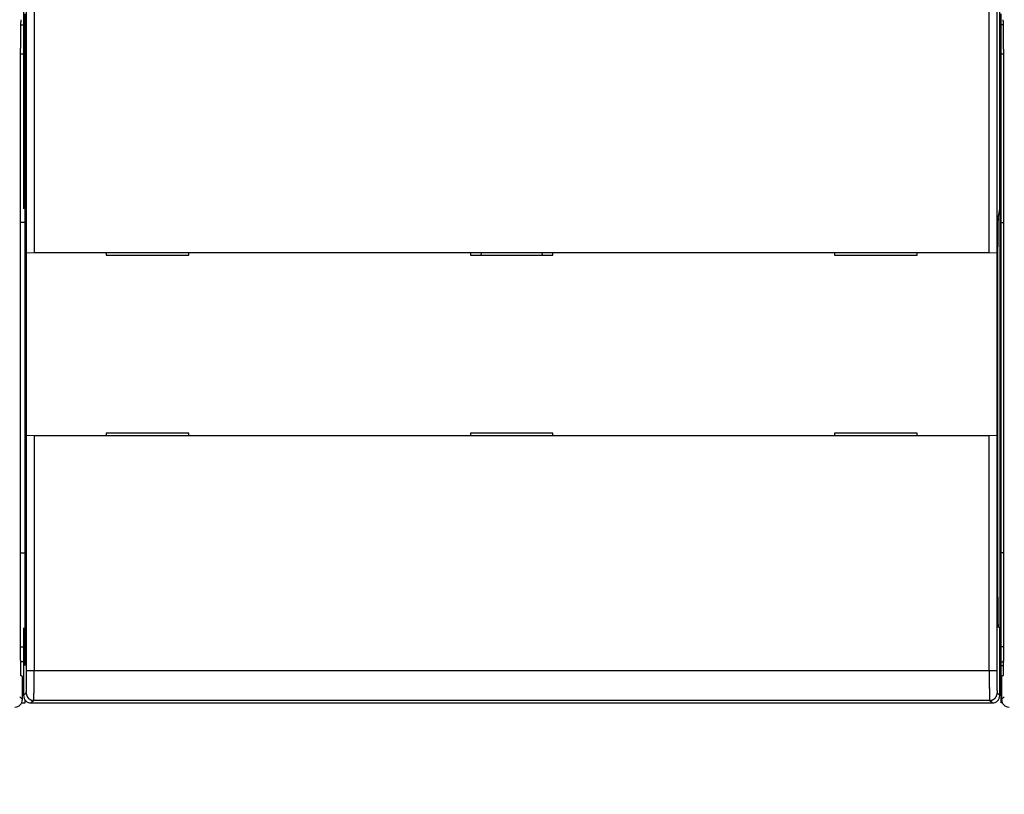
# Model space of a CAD drawing. Units: inches. Extents: x -5030 to 3087, y -110 to 8006.
# Drawn here: x 8 to 10, y 22 to 24 of the extents above; entities that cross this region are included whole.
import ezdxf

# ---------------------------------------------------------------- set-up
doc = ezdxf.new("R2010")
doc.units = ezdxf.units.IN
doc.header["$MEASUREMENT"] = 0
for name, color, linetype in [('2', 7, 'Continuous'), ('4', 7, 'Continuous'), ('CENTERLINE', 5, 'Continuous')]:
    doc.layers.add(name, color=color, linetype=linetype)

# ---------------------------------------------------------------- blocks, each defined once
blk = doc.blocks.new('OT600U12 FRONT')
at = {"layer": '2', "linetype": 'Continuous'}
for p, q in [((-32.5, -11.36), (-32.5, -47.074)), ((32.5, -47.074), (32.5, -11.36)), ((-32.303, -50.009), (-32.303, -13.354)), ((32.303, -13.354), (32.303, -50.009)), ((-31.803, -13.86), (-31.803, -50)), ((31.803, -50), (31.803, -13.86)), ((-32.4, -34.814), (-32.4, -34.1)), ((32.6, -34.814), (32.6, -34.1)), ((32.732, -34.481), (32.734, -34.501)), ((-32.703, -34.814), (-32.4, -34.814)), ((-32.4, -36.783), (-32.4, -34.814)), ((32.6, -36.783), (32.6, -34.814)), ((32.746, -34.814), (32.6, -34.814)), ((-32.718, -36.451), (-32.718, -36.375)), ((-32.718, -77.146), (-32.718, -36.451)), ((32.761, -36.451), (32.761, -77.146)), ((-32.4, -36.783), (-32.718, -36.783)), ((-32.4, -48), (-32.4, -36.783)), ((32.6, -48), (32.6, -36.783)), ((32.761, -36.783), (32.6, -36.783)), ((32.395, -47.705), (32.5, -47.074)), ((32.5, -47.074), (32.5, -74.994)), ((-32.4, -47.676), (-32.395, -47.705)), ((-32.395, -47.705), (-32.393, -47.718)), ((-32.4, -48), (-32.718, -48)), ((-32.4, -70), (-32.4, -48)), ((32.6, -69.999), (32.6, -48)), ((32.6, -48), (32.761, -48)), ((-32.364, -49.694), (-32.364, -72.943)), ((32.364, -49.694), (32.364, -49.614)), ((32.364, -72.943), (32.364, -49.694)), ((-32.308, -50.014), (-32.308, -50.014)), ((-32.308, -62.186), (-32.308, -50.014)), ((-32.303, -50.009), (-31.803, -50)), ((-31.803, -50), (31.803, -50)), ((-27, -50.009), (-27, -50)), ((-27, -50.009), (-27, -50.009)), ((-27, -50.014), (-27, -50.164)), ((-27, -50.164), (-21.5, -50.164)), ((-21.5, -50), (-21.5, -50.009)), ((-21.5, -50.014), (-21.5, -50.014)), ((-21.5, -50.164), (-21.5, -50.014)), ((-2.75, -50.009), (-2.75, -50)), ((-2.75, -50.009), (-2.75, -50.009)), ((-2.75, -50.014), (-2.75, -50.164)), ((-2.75, -50.164), (2.75, -50.164)), ((-1.996, -50), (-2.078, -50.164)), ((2.078, -50.164), (1.996, -50)), ((2.75, -50), (2.75, -50.009)), ((2.75, -50.014), (2.75, -50.014)), ((2.75, -50.164), (2.75, -50.014)), ((21.5, -50.009), (21.5, -50)), ((21.5, -50.009), (21.5, -50.009)), ((21.5, -50.014), (21.5, -50.164)), ((21.5, -50.164), (27, -50.164)), ((27, -50), (27, -50.009)), ((27, -50.014), (27, -50.014)), ((27, -50.164), (27, -50.014)), ((31.803, -50), (32.303, -50.009)), ((32.303, -50.009), (32.303, -50.009)), ((32.308, -50.014), (32.308, -62.186)), ((32.5, -56), (32.6, -56)), ((-31.803, -62.2), (-32.303, -62.191)), ((-32.303, -62.191), (-32.303, -62.191)), ((-32.303, -77.829), (-32.303, -62.191)), ((31.803, -62.2), (-31.803, -62.2)), ((-31.803, -62.2), (-31.803, -77.829)), ((-21.5, -62.036), (-27, -62.036)), ((-27, -62.036), (-27, -62.186)), ((-27, -62.186), (-27, -62.186)), ((-27, -62.2), (-27, -62.191)), ((-21.5, -62.186), (-21.5, -62.036)), ((-21.5, -62.191), (-21.5, -62.191)), ((-21.5, -62.191), (-21.5, -62.2)), ((2.75, -62.036), (-2.75, -62.036)), ((-2.75, -62.036), (-2.75, -62.186)), ((-2.75, -62.186), (-2.75, -62.186)), ((-2.75, -62.2), (-2.75, -62.191)), ((2.75, -62.186), (2.75, -62.036)), ((2.75, -62.191), (2.75, -62.191)), ((2.75, -62.191), (2.75, -62.2)), ((21.5, -62.036), (21.5, -62.186)), ((27, -62.036), (21.5, -62.036)), ((21.5, -62.186), (21.5, -62.186)), ((21.5, -62.2), (21.5, -62.191)), ((27, -62.186), (27, -62.036)), ((27, -62.191), (27, -62.191)), ((27, -62.191), (27, -62.2)), ((32.303, -62.191), (31.803, -62.2)), ((31.803, -77.829), (31.803, -62.2)), ((32.303, -62.191), (32.303, -77.829)), ((32.308, -62.186), (32.308, -62.186)), ((32.5, -66), (32.6, -66)), ((-32.718, -70), (-32.4, -70)), ((-32.4, -76.265), (-32.4, -70)), ((32.761, -70), (32.6, -70)), ((32.6, -76.265), (32.6, -70)), ((-32.364, -72.943), (-32.364, -73.049)), ((-32.5, -74.994), (-32.5, -79.5)), ((-32.398, -74.943), (-32.4, -74.944)), ((32.399, -74.943), (32.397, -74.941)), ((32.5, -74.994), (32.398, -74.943)), ((32.5, -79.5), (32.5, -74.994)), ((-32.718, -76.265), (-32.4, -76.265)), ((-32.4, -77.265), (-32.4, -76.265)), ((32.6, -77.265), (32.6, -76.265)), ((32.761, -76.265), (32.6, -76.265)), ((-32.4, -77.265), (-32.718, -77.265)), ((-32.4, -77.5), (-32.4, -77.265)), ((32.6, -77.5), (32.6, -77.265)), ((32.6, -77.265), (32.761, -77.265)), ((32.761, -77.146), (32.761, -77.172)), ((-32.303, -77.829), (-31.803, -77.829)), ((-31.803, -77.829), (31.803, -77.829)), ((-31.803, -77.829), (-31.803, -77.881)), ((31.803, -77.829), (32.303, -77.829)), ((32.303, -77.829), (32.303, -77.884)), ((32.6, -80), (32.6, -77.5)), ((32.6, -77.5), (32.76, -77.5)), ((-32.701, -78.146), (-32.701, -78.145)), ((-32.584, -78.263), (-32.701, -78.146)), ((-32.578, -79.768), (-32.578, -78.268)), ((32.622, -78.268), (32.622, -79.768)), ((32.744, -78.146), (32.627, -78.263)), ((-32.5, -79.5), (-32.328, -79.328)), ((-32.328, -79.328), (-32.327, -79.326)), ((32.328, -79.328), (32.5, -79.5)), ((32.328, -79.328), (32.328, -79.342)), ((-32.762, -79.585), (-32.584, -79.763)), ((-32.4, -80), (-32.4, -79.8)), ((-31.828, -79.828), (-32, -80)), ((-31.828, -79.828), (-31.842, -79.828)), ((31.828, -79.828), (-31.828, -79.828)), ((31.828, -79.828), (31.827, -79.827)), ((32, -80), (31.828, -79.828)), ((32.627, -79.763), (32.805, -79.585)), ((-32.635, -80), (-32.4, -80)), ((-32, -80), (32, -80)), ((32.678, -80), (32.6, -80))]:
    blk.add_line(p, q, dxfattribs=at)
for centre, radius, start, end in [((-16.863, -35.207), 15.845, 178.22779, 178.41937), ((-17.389, -35.176), 15.319, 178.10758, 178.28462), ((-1.488, -35.702), 31.228, 178.03195, 178.10656), ((-24.886, -34.952), 7.818, 177.33496, 177.63916), ((-29.106, -34.768), 3.594, 176.32642, 177.12147), ((-27.608, -34.848), 5.094, 175.87064, 176.51059), ((31.647, -34.588), 1.091, 3.3181, 4.59017), ((30.692, -34.656), 2.048, 2.85215, 3.66866), ((29.308, -34.737), 3.434, 2.48837, 3.05424), ((27.57, -34.822), 5.174, 2.16311, 2.5928), ((25.282, -34.92), 7.465, 1.92089, 2.25384), ((22.469, -35.024), 10.279, 1.70417, 1.97181), ((19.066, -35.137), 13.684, 1.5343, 1.75325), ((45.877, -36.242), 78.594, 179.38298, 179.44198), ((39.78, -36.185), 72.497, 179.31332, 179.37621), ((33.107, -36.107), 65.824, 179.24437, 179.31208), ((26.861, -36.034), 59.577, 179.16186, 179.23472), ((20.58, -35.948), 53.296, 179.07693, 179.15569), ((13.832, -35.845), 46.547, 178.98251, 179.0694), ((6.807, -35.735), 39.521, 178.86439, 178.96223), ((1.84, -35.631), 34.553, 178.76678, 178.87306), ((-1.755, -35.567), 30.957, 178.63108, 178.74253), ((-9.249, -35.403), 23.462, 178.45573, 178.59424), ((15.215, -35.248), 17.536, 1.37694, 1.5617), ((10.784, -35.363), 21.969, 1.24001, 1.39752), ((5.919, -35.476), 26.835, 1.11962, 1.25657), ((0.59, -35.596), 32.165, 1.02743, 1.14756), ((-5.076, -35.697), 37.832, 0.92074, 1.02763), ((-11, -35.801), 43.757, 0.83547, 0.93143), ((-17.105, -35.898), 49.864, 0.75819, 0.84523), ((-23.375, -35.985), 56.134, 0.68217, 0.76157), ((-29.926, -36.073), 62.685, 0.61921, 0.69191), ((-35.662, -36.137), 68.422, 0.55325, 0.62107), ((80.691, -36.46), 113.409, 179.79637, 179.83748), ((71.914, -36.428), 104.632, 179.66055, 179.70613), ((74.963, -36.427), 107.681, 179.71517, 179.75925), ((77.809, -36.446), 110.527, 179.75565, 179.79826), ((62.785, -36.372), 95.503, 179.56195, 179.61188), ((67.24, -36.402), 99.958, 179.61191, 179.6597), ((57.344, -36.34), 90.062, 179.50302, 179.55568), ((52.025, -36.303), 84.742, 179.44157, 179.49704), ((-40.841, -36.198), 73.601, 0.49773, 0.56172), ((-47.713, -36.263), 80.474, 0.44215, 0.50097), ((-57.269, -36.337), 90.03, 0.38979, 0.44237), ((-56.699, -36.331), 89.46, 0.3347, 0.38848), ((-50.867, -36.3), 83.627, 0.27833, 0.33702), ((-69.925, -36.419), 102.686, 0.2483, 0.29317), ((-176.847, -36.905), 209.61, 0.23455, 0.25441), ((-60.596, -36.359), 93.357, 0.13595, 0.19175), ((85.891, -36.459), 118.609, 179.84505, 179.88385), ((82.966, -36.448), 115.684, 179.88622, 179.92538), ((73.975, -36.446), 106.693, 179.92011, 179.96179), ((-54.6, -36.353), 87.361, 0.05176, 0.1413), ((-190.122, -36.615), 222.883, 0.04213, 0.08756), ((-32.735, -47.76), 0.344, 3.93659, 7.00883), ((-33.258, -47.812), 0.87, 3.42123, 4.99301), ((-34.144, -47.88), 1.758, 2.95748, 3.90506), ((-35.382, -47.956), 2.998, 2.52589, 3.18566), ((-37.146, -48.047), 4.765, 2.20269, 2.67981), ((-39.442, -48.147), 7.063, 1.93456, 2.29914), ((43.658, -48.292), 11.281, 177.82379, 178.0495), ((53.973, -48.687), 21.604, 177.71586, 177.81587), ((37.569, -48.084), 5.189, 176.7511, 177.15401), ((34.398, -47.919), 2.014, 175.16333, 176.32017), ((34.716, -47.938), 2.332, 174.27958, 175.35988), ((-42.362, -48.258), 9.985, 1.71982, 2.0058), ((-45.794, -48.37), 13.419, 1.52594, 1.75977), ((-49.88, -48.492), 17.506, 1.37361, 1.56746), ((-54.483, -48.608), 22.111, 1.22319, 1.38808), ((-59.663, -48.731), 27.293, 1.10828, 1.25008), ((-65.262, -48.848), 32.893, 0.99882, 1.123), ((-71.244, -48.964), 38.876, 0.90593, 1.01579), ((-77.491, -49.063), 45.124, 0.80785, 0.90632), ((-83.999, -49.17), 51.633, 0.73591, 0.82472), ((-90.821, -49.259), 58.455, 0.65662, 0.7372), ((101.005, -49.382), 68.64, 179.2691, 179.33776), ((93.962, -49.306), 61.596, 179.18255, 179.25701), ((87.346, -49.218), 54.98, 179.09502, 179.17582), ((80.793, -49.118), 48.426, 179.00261, 179.09079), ((73.913, -49.008), 41.545, 178.89007, 178.9884), ((66.939, -48.886), 34.57, 178.75704, 178.86905), ((61.852, -48.776), 29.482, 178.63175, 178.75534), ((58.062, -48.695), 25.691, 178.47995, 178.61177), ((51.251, -48.529), 18.878, 178.26702, 178.43359), ((44.63, -48.342), 12.255, 177.96976, 178.20511), ((-96.96, -49.338), 64.595, 0.59001, 0.66455), ((-102.599, -49.405), 70.234, 0.52752, 0.59733), ((-109.855, -49.476), 77.49, 0.46639, 0.53015), ((-119.653, -49.565), 87.289, 0.41589, 0.47261), ((-119.769, -49.561), 87.404, 0.35529, 0.41298), ((-114.645, -49.531), 82.28, 0.29393, 0.3565), ((-133.717, -49.655), 101.353, 0.26108, 0.30882), ((135.852, -49.667), 103.488, 179.64115, 179.68949), ((139.254, -49.678), 106.89, 179.69347, 179.7401), ((125.864, -49.608), 93.5, 179.53235, 179.58569), ((130.76, -49.64), 98.396, 179.58761, 179.63848), ((119.957, -49.562), 87.593, 179.47439, 179.53091), ((114.152, -49.52), 81.787, 179.4066, 179.46644), ((107.555, -49.455), 75.19, 179.34042, 179.40443), ((-237.836, -50.174), 205.473, 0.25208, 0.27336), ((-125.212, -49.6), 92.848, 0.1445, 0.20344), ((-119.626, -49.589), 87.262, 0.05288, 0.14699), ((-254.8, -49.865), 222.436, 0.04407, 0.09185), ((145.551, -49.693), 113.187, 179.79071, 179.83398), ((151.105, -49.717), 118.741, 179.83024, 179.87095), ((148.122, -49.7), 115.759, 179.87595, 179.91705), ((138.777, -49.691), 106.414, 179.91476, 179.95862), ((142.401, -49.683), 110.038, 179.74528, 179.79025), ((-146.562, -72.932), 114.198, 359.78073, 359.83452), ((-141.284, -72.954), 108.92, 359.72511, 359.78129), ((-142.999, -72.946), 110.635, 359.89162, 359.94668), ((-146.316, -72.942), 113.952, 359.83925, 359.89306), ((258.6, -72.708), 226.236, 180.05948, 180.12069), ((116.479, -73.086), 84.115, 180.06756, 180.19326), ((119.891, -73.079), 87.526, 180.19011, 180.2686), ((-97.464, -73.294), 65.099, 359.22909, 359.30839), ((-104.985, -73.213), 72.62, 359.31561, 359.38963), ((-112.24, -73.133), 79.875, 359.38765, 359.4574), ((-119.28, -73.084), 86.916, 359.469, 359.53498), ((-125.947, -73.026), 93.583, 359.53286, 359.59565), ((-136.47, -72.978), 104.106, 359.6678, 359.72607), ((-131.611, -72.998), 99.247, 359.60233, 359.66263), ((253.524, -72.2), 221.163, 180.33392, 180.35795), ((127.079, -73.005), 94.715, 180.34904, 180.41021), ((105.094, -73.2), 72.729, 180.38033, 180.46375), ((108.528, -73.176), 76.163, 180.46158, 180.53751), ((106.604, -73.191), 74.24, 180.53937, 180.61376), ((95.639, -73.31), 63.274, 180.61257, 180.69734), ((86.958, -73.43), 54.592, 180.68216, 180.77696), ((-44.673, -74.303), 12.298, 357.85429, 358.06222), ((-47.689, -74.212), 15.314, 358.10229, 358.29008), ((-51.793, -74.092), 19.421, 358.29829, 358.46215), ((-57.018, -73.969), 24.646, 358.503, 358.64499), ((-62.889, -73.838), 30.519, 358.65859, 358.78306), ((-68.856, -73.722), 36.488, 358.79991, 358.9124), ((-75.576, -73.597), 43.208, 358.91633, 359.01784), ((-82.598, -73.495), 50.231, 359.03892, 359.13182), ((-90.07, -73.38), 57.704, 359.12986, 359.21511), ((80.744, -73.515), 48.378, 180.77616, 180.8779), ((73.998, -73.627), 41.631, 180.86622, 180.97824), ((67.422, -73.744), 35.054, 180.9705, 181.09561), ((61.213, -73.874), 28.843, 181.07252, 181.21484), ((55.894, -73.99), 23.523, 181.20687, 181.36837), ((50.951, -74.12), 18.578, 181.33206, 181.52041), ((46.808, -74.233), 14.433, 181.50985, 181.7303), ((43.151, -74.355), 10.774, 181.66997, 181.93695), ((40.244, -74.458), 7.865, 181.90286, 182.22825), ((-32.653, -74.88), 0.262, 346.05056, 349.62798), ((-32.79, -74.859), 0.401, 350.27339, 352.87958), ((-33.868, -74.768), 1.482, 354.52637, 355.29789), ((-38.27, -74.52), 5.891, 356.40902, 356.63675), ((-36.444, -74.631), 4.061, 356.68227, 357.09003), ((-37.475, -74.571), 5.095, 357.00886, 357.39349), ((-40.805, -74.437), 8.427, 357.51259, 357.78082), ((37.823, -74.559), 5.442, 182.14822, 182.56315), ((36.019, -74.647), 3.636, 182.45884, 182.99538), ((34.619, -74.727), 2.234, 182.82367, 183.56881), ((33.659, -74.793), 1.272, 183.27949, 184.36136), ((33.024, -74.847), 0.634, 183.83765, 185.58639), ((32.666, -74.887), 0.275, 184.61977, 187.69132), ((32.472, -74.918), 0.0781, 184.47196, 192.24722), ((32.404, -74.936), 0.0088, 171.29705, 215.34312), ((87.02, -77.074), 119.738, 180.03442, 180.06266), ((11.123, -77.188), 43.841, 180.0217, 180.08038), ((15.368, -77.165), 48.086, 180.10174, 180.13617), ((124.923, -76.865), 157.641, 180.15046, 180.15855), ((24.667, -77.15), 57.385, 180.15133, 180.17581), ((12.706, -77.181), 45.424, 180.18202, 180.2148), ((19.282, -77.178), 52, 180.19083, 180.21859), ((-22.319, -77.165), 55.08, 359.96457, 359.99205), ((-21.708, -77.15), 54.469, 359.92091, 359.94863), ((-21.412, -77.156), 54.174, 359.89887, 359.92665), ((-21.361, -77.161), 54.123, 359.87668, 359.90438), ((-21.028, -77.167), 53.789, 359.85416, 359.88191), ((-20.6, -77.152), 53.361, 359.80931, 359.83715), ((-20.042, -77.179), 52.803, 359.80834, 359.83634), ((-19.389, -77.165), 52.15, 359.76237, 359.79053), ((22.69, -77.141), 55.408, 180.2437, 180.26912), ((18.185, -77.165), 50.903, 180.26648, 180.29409), ((15.697, -77.18), 48.415, 180.29056, 180.31946), ((15.339, -77.184), 48.057, 180.31775, 180.34654), ((14.332, -77.191), 47.05, 180.3452, 180.37429), ((12.672, -77.203), 45.389, 180.37269, 180.40255), ((11.084, -77.216), 43.802, 180.40094, 180.43155), ((9.65, -77.227), 42.368, 180.43043, 180.4617), ((8.099, -77.24), 40.816, 180.46059, 180.49265), ((6.505, -77.255), 39.223, 180.49168, 180.52462), ((4.871, -77.27), 37.588, 180.52354, 180.55748), ((3.216, -77.287), 35.933, 180.55728, 180.59225), ((1.552, -77.289), 34.27, 180.61793, 180.65408), ((-0.12, -77.323), 32.597, 180.62746, 180.66487), ((-1.815, -77.343), 30.902, 180.6646, 180.70343), ((-3.502, -77.363), 29.216, 180.70399, 180.74434), ((-5.169, -77.385), 27.548, 180.744, 180.78606), ((-6.831, -77.42), 25.885, 180.75813, 180.80202), ((-8.463, -77.431), 24.254, 180.83079, 180.87677), ((-10.089, -77.455), 22.628, 180.87859, 180.9268), ((-11.662, -77.481), 21.055, 180.9269, 180.97766), ((-13.216, -77.517), 19.5, 180.94853, 181.00204), ((-14.709, -77.543), 18.006, 181.0016, 181.05825), ((-16.172, -77.56), 16.544, 181.09327, 181.15334), ((-17.568, -77.597), 15.147, 181.11987, 181.18385), ((-18.925, -77.625), 13.79, 181.18622, 181.2545), ((-20.224, -77.653), 12.49, 181.25555, 181.32878), ((-21.445, -77.688), 11.269, 181.29374, 181.37242), ((-22.617, -77.71), 10.097, 181.4096, 181.4947), ((-23.741, -77.745), 8.972, 181.45809, 181.55053), ((-24.802, -77.773), 7.911, 181.54968, 181.65083), ((-25.844, -77.803), 6.868, 181.65258, 181.7645), ((-26.815, -77.837), 5.897, 181.72337, 181.84809), ((-172.911, -77.689), 140.608, 359.89216, 359.94321), ((-84.404, -77.898), 52.101, 359.83346, 359.93841), ((-197.092, -77.843), 165.29, 359.96896, 359.98699), ((-194.684, -77.802), 162.881, 359.93564, 359.95388), ((-193.694, -77.854), 161.892, 359.9354, 359.95369), ((381.725, -77.681), 349.922, 180.02413, 180.04354), ((160.331, -77.893), 128.528, 180.02435, 180.06457), ((99.201, -77.827), 66.899, 180.04895, 180.09626), ((98.165, -77.835), 65.863, 180.09027, 180.13825), ((98.499, -77.829), 66.196, 180.14281, 180.19043), ((25.267, -77.783), 7.489, 358.1665, 358.26226), ((26.208, -77.815), 6.548, 358.07845, 358.18307), ((22.056, -77.697), 10.702, 358.46837, 358.54437), ((23.194, -77.73), 9.563, 358.40307, 358.48471), ((24.278, -77.757), 8.479, 358.29046, 358.37882), ((18.243, -77.609), 14.515, 358.69824, 358.76054), ((19.587, -77.636), 13.171, 358.61538, 358.68178), ((20.849, -77.67), 11.908, 358.56267, 358.63347), ((13.905, -77.523), 18.854, 358.88399, 358.93672), ((15.391, -77.558), 17.367, 358.84893, 358.90446), ((16.858, -77.584), 15.901, 358.7771, 358.83592), ((9.067, -77.437), 23.692, 359.03502, 359.08062), ((10.73, -77.474), 22.029, 359.00931, 359.0571), ((12.327, -77.497), 20.432, 358.94793, 358.99799), ((3.902, -77.37), 28.858, 359.19037, 359.23072), ((5.639, -77.392), 27.121, 359.1412, 359.1831), ((7.398, -77.415), 25.362, 359.08991, 359.13362), ((-3.333, -77.293), 36.094, 359.36272, 359.39794), ((-1.578, -77.294), 34.339, 359.29605, 359.33229), ((0.287, -77.329), 32.473, 359.28058, 359.31809), ((2.075, -77.349), 30.685, 359.23653, 359.27535), ((-10.865, -77.221), 43.626, 359.52956, 359.561), ((-9.378, -77.217), 42.139, 359.47601, 359.50822), ((-7.748, -77.251), 40.509, 359.46927, 359.50237), ((-6.422, -77.247), 39.183, 359.41169, 359.44541), ((-5.103, -77.259), 37.864, 359.37526, 359.4095), ((-17.81, -77.179), 50.571, 359.71391, 359.74258), ((-16.825, -77.168), 49.586, 359.66592, 359.69493), ((-15.821, -77.196), 48.582, 359.66318, 359.69254), ((-14.678, -77.187), 47.439, 359.6138, 359.64362), ((-13.45, -77.198), 46.211, 359.58647, 359.61679), ((-12.175, -77.19), 44.937, 359.53492, 359.56579), ((-18.645, -77.152), 51.406, 359.71596, 359.74436), ((-27.638, -77.863), 5.073, 181.85913, 181.99676), ((-28.414, -77.889), 4.297, 182.00738, 182.16136), ((-29.112, -77.918), 3.599, 182.12401, 182.29737), ((-29.74, -77.946), 2.97, 182.24745, 182.44538), ((-30.284, -77.969), 2.425, 182.45392, 182.68074), ((-30.769, -77.993), 1.939, 182.61828, 182.883), ((-31.182, -78.014), 1.526, 182.88616, 183.19752), ((-31.54, -78.036), 1.168, 183.11295, 183.4879), ((-31.834, -78.055), 0.873, 183.39405, 183.85099), ((-32.078, -78.072), 0.628, 183.80437, 184.37981), ((-32.27, -78.088), 0.436, 184.21617, 184.95603), ((-32.42, -78.102), 0.285, 184.69443, 185.69443), ((-32.53, -78.114), 0.174, 185.34117, 186.74701), ((-32.608, -78.124), 0.0957, 186.24091, 188.40291), ((-32.657, -78.133), 0.0459, 187.21674, 190.87102), ((-32.686, -78.139), 0.0169, 188.00295, 195.61681), ((-32.698, -78.143), 0.00423, 186.70132, 208.0937), ((-80.121, -78.036), 47.817, 359.18344, 359.23915), ((-83.357, -78.004), 51.053, 359.25111, 359.30453), ((-89.932, -77.922), 57.629, 359.35037, 359.39959), ((-86.686, -77.961), 54.383, 359.30191, 359.35307), ((-93.331, -77.879), 61.028, 359.43983, 359.488), ((-92.201, -77.894), 59.899, 359.39613, 359.44435), ((-103.415, -77.8), 71.112, 359.53937, 359.58137), ((-97.135, -77.847), 64.832, 359.49026, 359.53602), ((-105.161, -77.781), 72.859, 359.66202, 359.70319), ((-89.678, -77.897), 57.375, 359.63111, 359.68644), ((-98.751, -77.834), 66.448, 359.58118, 359.62737), ((-91.533, -77.878), 59.231, 359.77501, 359.83465), ((-250.096, -77.037), 217.795, 359.70485, 359.71738), ((-170.788, -77.904), 138.985, 359.70007, 359.7196), ((-167.12, -77.934), 135.317, 359.68441, 359.70425), ((-163.181, -77.937), 131.378, 359.65613, 359.67635), ((-185.679, -77.838), 153.876, 359.79431, 359.81278), ((-183.177, -77.861), 151.374, 359.78107, 359.79969), ((-180.534, -77.854), 148.732, 359.75564, 359.77443), ((-177.489, -77.88), 145.686, 359.74159, 359.7606), ((-174.337, -77.906), 142.534, 359.72706, 359.7463), ((-194.083, -77.81), 162.28, 359.9018, 359.91995), ((-193.517, -77.829), 161.714, 359.8902, 359.90833), ((-192.505, -77.849), 160.702, 359.87838, 359.89653), ((-191.106, -77.838), 159.303, 359.85507, 359.87328), ((-189.7, -77.826), 157.897, 359.8314, 359.84966), ((-187.725, -77.848), 155.922, 359.81876, 359.83712), ((173.659, -77.871), 141.856, 180.06711, 180.09059), ((502.655, -77.173), 470.853, 180.11227, 180.11773), ((202.11, -77.786), 170.307, 180.11927, 180.13589), ((166.878, -77.907), 135.075, 180.12013, 180.14235), ((187.03, -77.84), 155.227, 180.14849, 180.16725), ((197.73, -77.816), 165.928, 180.16467, 180.1818), ((184.559, -77.843), 152.756, 180.18736, 180.20594), ((177.447, -77.885), 145.645, 180.19932, 180.21873), ((176.718, -77.902), 144.915, 180.21338, 180.23268), ((174.01, -77.896), 142.208, 180.23933, 180.25879), ((169.269, -77.902), 137.467, 180.26549, 180.28543), ((164.739, -77.936), 132.936, 180.28014, 180.30055), ((160.632, -77.969), 128.829, 180.29559, 180.31641), ((156.128, -77.978), 124.325, 180.32375, 180.34507), ((100.063, -77.829), 67.76, 180.18602, 180.23234), ((100.684, -77.818), 68.381, 180.24015, 180.28579), ((100.862, -77.831), 68.56, 180.27393, 180.31914), ((100.601, -77.82), 68.298, 180.32985, 180.37486), ((100.242, -77.833), 67.939, 180.36582, 180.41062), ((99.353, -77.823), 67.05, 180.42439, 180.46931), ((98.224, -77.852), 65.922, 180.45223, 180.49734), ((96.625, -77.846), 64.322, 180.51444, 180.56004), ((94.811, -77.868), 62.508, 180.55702, 180.60319), ((92.558, -77.906), 60.255, 180.58952, 180.63663), ((90.111, -77.909), 57.808, 180.6601, 180.70824), ((87.291, -77.954), 54.987, 180.69753, 180.74713), ((84.308, -77.99), 52.005, 180.75094, 180.80216), ((32.696, -78.13), 0.0509, 341.62706, 345.80309), ((32.69, -78.128), 0.0568, 345.76236, 349.48354), ((31.725, -78.034), 1.026, 354.36688, 354.58736), ((32.559, -78.11), 0.189, 351.34275, 352.44186), ((32.215, -78.078), 0.535, 354.82371, 355.40227), ((32.276, -78.086), 0.473, 354.47636, 355.04667), ((31.213, -78.014), 1.538, 356.45697, 356.72637), ((31.462, -78.028), 1.289, 356.11994, 356.4135), ((31.861, -78.053), 0.889, 355.60539, 355.99229), ((30.357, -77.97), 2.395, 357.05006, 357.25222), ((30.859, -77.996), 1.893, 356.80715, 357.04422), ((29.242, -77.922), 3.512, 357.48346, 357.64072), ((29.806, -77.944), 2.947, 357.24912, 357.42488), ((27.061, -77.845), 5.694, 357.97824, 358.09271), ((27.86, -77.87), 4.895, 357.81755, 357.94418), ((28.59, -77.894), 4.164, 357.63012, 357.77073), ((-31.286, -79.297), 1.043, 181.70552, 183.35009), ((-32.339, -79.321), 0.0128, 337.62776, 0.50713), ((-32.402, -79.308), 0.0765, 349.96994, 355.76164), ((-32.866, -79.256), 0.544, 355.00912, 356.35206), ((-32.564, -79.286), 0.241, 353.39878, 355.83732), ((-33.347, -79.219), 1.026, 356.01137, 356.85489), ((-34.022, -79.175), 1.702, 356.62402, 357.21263), ((-34.94, -79.123), 2.622, 357.05136, 357.48219), ((-36.105, -79.069), 3.788, 357.43279, 357.76491), ((-37.549, -79.006), 5.233, 357.6988, 357.96197), ((-39.261, -78.94), 6.947, 357.91951, 358.13515), ((-41.269, -78.872), 8.955, 358.11512, 358.29486), ((-43.541, -78.798), 11.229, 358.26443, 358.41777), ((-46.093, -78.72), 13.782, 358.38661, 358.51902), ((-51.929, -78.57), 19.621, 358.61918, 358.72241), ((-48.89, -78.646), 16.58, 358.51269, 358.62907), ((-55.147, -78.495), 22.839, 358.71527, 358.80813), ((-58.563, -78.42), 26.255, 358.79879, 358.88294), ((-62.068, -78.347), 29.761, 358.87483, 358.95199), ((-69.333, -78.215), 37.027, 359.01778, 359.08412), ((-65.709, -78.275), 33.403, 358.94238, 359.01354), ((-73.019, -78.158), 40.714, 359.08595, 359.14805), ((-76.609, -78.096), 44.304, 359.13706, 359.19572), ((-85.446, -78.624), 53.64, 359.23785, 359.27489), ((-99.281, -78.48), 67.476, 359.33118, 359.36246), ((-92.271, -78.559), 60.465, 359.29451, 359.32841), ((-116.243, -78.283), 84.439, 359.40912, 359.43605), ((-111.426, -78.354), 79.621, 359.39612, 359.42408), ((-105.858, -78.392), 74.053, 359.35075, 359.38009), ((-126.239, -78.205), 94.435, 359.47309, 359.49809), ((-121.178, -78.254), 89.374, 359.44867, 359.47459), ((-140.978, -78.094), 109.175, 359.55198, 359.57471), ((-136.106, -78.113), 104.302, 359.51789, 359.54131), ((-131.26, -78.181), 99.456, 359.50956, 359.53371), ((-159.085, -77.969), 127.282, 359.63919, 359.6598), ((-154.764, -78.005), 122.961, 359.62195, 359.64301), ((-150.316, -78.014), 118.513, 359.59081, 359.61236), ((-145.684, -78.054), 113.881, 359.57197, 359.59409), ((151.452, -78.016), 119.649, 180.34026, 180.36213), ((146.588, -78.057), 114.785, 180.35724, 180.37975), ((141.725, -78.073), 109.922, 180.388, 180.41117), ((136.726, -78.118), 104.923, 180.40644, 180.43037), ((131.71, -78.163), 99.907, 180.42591, 180.45065), ((126.6, -78.189), 94.796, 180.45945, 180.48511), ((121.512, -78.26), 89.708, 180.46733, 180.49398), ((116.396, -78.29), 84.592, 180.50316, 180.53093), ((111.306, -78.324), 79.502, 180.54093, 180.56992), ((106.299, -78.398), 74.494, 180.55123, 180.58158), ((101.56, -78.433), 69.755, 180.59254, 180.62426), ((96.258, -78.496), 64.453, 180.61962, 180.65323), ((90.011, -78.571), 58.205, 180.64874, 180.6851), ((83.718, -78.651), 51.911, 180.68058, 180.7203), ((77.701, -78.728), 45.894, 180.7176, 180.76113), ((81.06, -78.031), 48.756, 180.80677, 180.86009), ((77.702, -78.086), 45.398, 180.85516, 180.91085), ((74.16, -78.135), 41.856, 180.91971, 180.97839), ((70.6, -78.188), 38.295, 180.99101, 181.05308), ((66.959, -78.263), 34.653, 181.03916, 181.10543), ((63.402, -78.322), 31.096, 181.12361, 181.19466), ((59.827, -78.394), 27.52, 181.19976, 181.27684), ((56.363, -78.467), 24.055, 181.28711, 181.3713), ((53.129, -78.54), 20.821, 181.38278, 181.47546), ((50.15, -78.616), 17.84, 181.47806, 181.58035), ((47.116, -78.694), 14.805, 181.60075, 181.71705), ((44.204, -78.776), 11.893, 181.74705, 181.88245), ((42.137, -78.845), 9.824, 181.8753, 182.02772), ((40.66, -78.891), 8.346, 182.06608, 182.23088), ((38.107, -78.982), 5.792, 182.31514, 182.53268), ((35.775, -79.081), 3.458, 182.61158, 182.94003), ((35.416, -79.104), 3.098, 182.84171, 183.16306), ((39.699, -78.864), 7.388, 183.19024, 183.30389), ((33.52, -79.199), 1.2, 184.33323, 184.96341), ((32.651, -79.268), 0.329, 186.2317, 188.49004), ((32.585, -79.277), 0.262, 188.61331, 191.3604), ((-33.079, -79.768), 0.5, 270.02062, 359.98052), ((-32, -79.5), 0.5, 180.02164, 269.97951), ((-31.94, -79.345), 0.387, 181.98109, 185.35963), ((-31.894, -79.341), 0.433, 185.27685, 187.23227), ((-30.928, -79.175), 1.414, 188.99172, 189.45697), ((-31.803, -79.321), 0.526, 189.39616, 190.7769), ((-31.902, -79.345), 0.425, 190.10764, 191.92953), ((-31.833, -79.33), 0.495, 191.95506, 193.47996), ((-31.792, -79.318), 0.538, 193.69996, 195.08041), ((-31.824, -79.327), 0.505, 195.07916, 196.55782), ((-31.835, -79.331), 0.492, 196.49642, 198.01823), ((-31.827, -79.328), 0.502, 198.06382, 199.5554), ((-31.824, -79.327), 0.505, 199.5439, 201.02301), ((-31.827, -79.328), 0.502, 201.04067, 202.52952), ((-31.827, -79.328), 0.501, 202.52112, 204.01429), ((-31.827, -79.328), 0.501, 204.03228, 205.52413), ((-31.827, -79.327), 0.502, 205.54475, 207.0365), ((-31.827, -79.327), 0.502, 207.05224, 208.54645), ((-31.827, -79.328), 0.501, 208.51921, 210.01511), ((-31.827, -79.328), 0.501, 210.04221, 211.54047), ((-31.827, -79.327), 0.502, 211.52411, 213.0233), ((-31.827, -79.327), 0.502, 213.02412, 214.52521), ((-31.827, -79.327), 0.502, 214.54295, 216.04693), ((-31.827, -79.327), 0.501, 216.05479, 217.56348), ((-31.826, -79.327), 0.503, 217.5546, 219.06151), ((-31.826, -79.325), 0.504, 219.13984, 220.64823), ((-31.824, -79.325), 0.505, 220.55461, 222.06065), ((-31.823, -79.323), 0.508, 222.14642, 223.64748), ((-31.824, -79.325), 0.505, 223.60686, 225.10977), ((-31.825, -79.324), 0.506, 225.16963, 226.66858), ((-31.825, -79.326), 0.504, 226.62111, 228.11748), ((-31.826, -79.325), 0.504, 228.1693, 229.66383), ((-31.826, -79.326), 0.503, 229.66566, 231.15937), ((-31.826, -79.326), 0.503, 231.17599, 232.66695), ((-31.827, -79.326), 0.503, 232.65721, 234.14674), ((-31.827, -79.327), 0.502, 234.18861, 235.67612), ((-31.827, -79.327), 0.502, 235.65211, 237.13853), ((-31.827, -79.327), 0.502, 237.16824, 238.6529), ((-31.828, -79.327), 0.501, 238.64264, 240.12635), ((-31.828, -79.327), 0.502, 240.16558, 241.64803), ((-31.827, -79.327), 0.502, 241.60754, 243.08933), ((-31.828, -79.327), 0.502, 243.12923, 244.61026), ((-31.828, -79.327), 0.501, 244.61431, 246.09499), ((-31.828, -79.327), 0.501, 246.11927, 247.59972), ((-31.828, -79.327), 0.502, 247.56513, 249.04554), ((-31.828, -79.327), 0.501, 249.1178, 250.59852), ((-31.828, -79.327), 0.502, 250.54506, 252.02606), ((-31.828, -79.327), 0.501, 252.06858, 253.55043), ((-31.828, -79.327), 0.502, 253.51961, 255.00202), ((-31.829, -79.327), 0.501, 255.08279, 256.56649), ((-31.828, -79.327), 0.502, 256.50424, 257.9888), ((-31.828, -79.327), 0.501, 257.99866, 259.48512), ((-31.829, -79.326), 0.502, 259.53374, 261.02102), ((-31.828, -79.326), 0.503, 260.97663, 262.46527), ((-31.828, -79.326), 0.503, 262.49368, 263.98429), ((-31.829, -79.327), 0.502, 264.04151, 265.53796), ((-31.828, -79.325), 0.504, 265.45378, 266.9471), ((-31.828, -79.319), 0.509, 267.03893, 268.51906), ((-31.926, -79.797), 0.102, 342.41801, 346.61564), ((-31.938, -79.794), 0.115, 346.53041, 350.24662), ((-32.209, -79.761), 0.387, 352.17744, 353.26267), ((-34.017, -79.616), 2.201, 355.03702, 355.24605), ((-32.938, -79.704), 1.119, 355.64794, 356.21055), ((-32.807, -79.716), 0.987, 355.23163, 355.78746), ((-33.709, -79.658), 1.892, 356.35186, 356.723), ((-34.59, -79.613), 2.773, 356.83698, 357.11507), ((-35.967, -79.553), 4.152, 357.45444, 357.67531), ((-35.154, -79.589), 3.338, 357.19322, 357.44651), ((-37.141, -79.509), 5.326, 357.71603, 357.90173), ((-39.854, -79.419), 8.04, 358.09899, 358.23951), ((-38.456, -79.465), 6.642, 357.9347, 358.09405), ((-41.488, -79.378), 9.676, 358.29445, 358.41832), ((-45.512, -79.276), 13.701, 358.54989, 358.64736), ((-43.382, -79.321), 11.57, 358.39213, 358.50176), ((-50.55, -79.161), 18.74, 358.73287, 358.81134), ((-47.897, -79.22), 16.087, 358.648, 358.73536), ((-56.831, -79.053), 25.022, 358.92337, 358.98742), ((-53.538, -79.107), 21.729, 358.83376, 358.90458), ((-64.56, -78.92), 32.752, 359.04552, 359.09845), ((-60.527, -78.978), 28.719, 358.96859, 359.02675), ((-73.993, -78.777), 42.186, 359.1489, 359.19302), ((-69.078, -78.85), 37.27, 359.10007, 359.14835), ((-79.503, -78.716), 47.696, 359.21295, 359.25334), ((72.373, -78.803), 40.566, 180.75632, 180.80404), ((67.53, -78.874), 35.723, 180.79906, 180.8514), ((63.168, -78.933), 31.36, 180.86212, 180.9197), ((59.208, -79.009), 27.4, 180.89322, 180.9567), ((55.643, -79.065), 23.834, 180.96515, 181.03538), ((52.438, -79.127), 20.628, 181.02387, 181.10174), ((49.568, -79.187), 17.758, 181.08576, 181.17254), ((46.985, -79.238), 15.174, 181.17894, 181.27589), ((44.699, -79.294), 12.887, 181.2538, 181.36284), ((42.663, -79.342), 10.851, 181.36505, 181.48807), ((40.864, -79.394), 9.051, 181.45855, 181.59857), ((39.291, -79.442), 7.477, 181.56677, 181.72676), ((37.908, -79.485), 6.094, 181.71382, 181.89876), ((36.725, -79.525), 4.91, 181.88354, 182.09849), ((35.703, -79.565), 3.887, 182.07063, 182.32433), ((34.842, -79.603), 3.025, 182.25899, 182.5608), ((34.114, -79.638), 2.296, 182.50773, 182.87443), ((33.522, -79.669), 1.703, 182.80973, 183.26077), ((33.037, -79.699), 1.218, 183.15514, 183.72717), ((32.659, -79.726), 0.839, 183.59476, 184.33559), ((32.367, -79.75), 0.546, 184.10188, 185.1079), ((32.156, -79.771), 0.334, 184.77306, 186.19302), ((32.006, -79.789), 0.183, 185.56196, 187.75232), ((31.912, -79.804), 0.0874, 186.57372, 190.28763), ((31.858, -79.815), 0.0325, 187.50865, 195.21418), ((31.835, -79.823), 0.00825, 185.94687, 207.23548), ((31.798, -78.786), 1.043, 271.68544, 273.33024), ((31.845, -79.44), 0.387, 272.00422, 275.3834), ((31.842, -79.395), 0.433, 275.2423, 277.19813), ((31.675, -78.427), 1.415, 278.9837, 279.449), ((31.821, -79.303), 0.526, 279.38812, 280.76913), ((31.845, -79.402), 0.424, 280.11556, 281.93785), ((31.83, -79.333), 0.495, 281.9549, 283.48013), ((31.818, -79.292), 0.538, 283.68883, 285.06957), ((31.827, -79.324), 0.505, 285.079, 286.55797), ((31.831, -79.336), 0.492, 286.49626, 288.0184), ((31.828, -79.327), 0.501, 288.03625, 289.52813), ((31.827, -79.323), 0.505, 289.52853, 291.00794), ((32, -79.5), 0.5, 270.02106, 359.97894), ((31.827, -79.327), 0.502, 291.08131, 292.57044), ((31.828, -79.328), 0.501, 292.49799, 293.99143), ((31.827, -79.327), 0.502, 294.0536, 295.54569), ((31.828, -79.327), 0.502, 295.50533, 296.99731), ((31.827, -79.327), 0.501, 297.05214, 298.54655), ((31.828, -79.327), 0.501, 298.51911, 300.0152), ((31.828, -79.327), 0.501, 300.04213, 301.54055), ((31.827, -79.327), 0.502, 301.52403, 303.02337), ((31.827, -79.327), 0.502, 303.06026, 304.56147), ((31.827, -79.327), 0.502, 304.54291, 306.04698), ((31.827, -79.327), 0.501, 306.05478, 307.5635), ((31.827, -79.326), 0.503, 307.55458, 309.06153), ((31.826, -79.326), 0.504, 309.10667, 310.6151), ((31.825, -79.324), 0.506, 310.58699, 312.09303), ((31.824, -79.323), 0.507, 312.11482, 313.61591), ((31.824, -79.324), 0.506, 313.6377, 315.14069), ((31.825, -79.325), 0.505, 315.13943, 316.63847), ((31.825, -79.325), 0.505, 316.65051, 318.14698), ((31.825, -79.326), 0.504, 318.16924, 319.66389), ((31.826, -79.326), 0.503, 319.63774, 321.1316), ((31.826, -79.327), 0.503, 321.2029, 322.69403), ((31.827, -79.327), 0.502, 322.63096, 324.12068), ((31.826, -79.327), 0.502, 324.21374, 325.70147), ((31.827, -79.327), 0.502, 325.62763, 327.1143), ((31.827, -79.327), 0.502, 327.16811, 328.65303), ((31.827, -79.328), 0.501, 328.66496, 330.14896), ((31.827, -79.328), 0.501, 330.16543, 331.64818), ((31.827, -79.327), 0.501, 331.60738, 333.08949), ((31.827, -79.328), 0.501, 333.16875, 334.65012), ((31.828, -79.328), 0.501, 334.57393, 336.05496), ((31.827, -79.328), 0.501, 336.11909, 337.5999), ((31.827, -79.328), 0.501, 337.60603, 339.08683), ((31.827, -79.328), 0.501, 339.07608, 340.5572), ((31.827, -79.328), 0.501, 340.57256, 342.05397), ((31.827, -79.328), 0.501, 342.08143, 343.5637), ((31.827, -79.328), 0.501, 343.51939, 345.00223), ((31.827, -79.328), 0.501, 345.03979, 346.52394), ((31.827, -79.328), 0.502, 346.54701, 348.03201), ((31.827, -79.329), 0.501, 348.04163, 349.52854), ((31.826, -79.328), 0.502, 349.49762, 350.98535), ((31.826, -79.328), 0.502, 351.01984, 352.50892), ((31.826, -79.328), 0.502, 352.4883, 353.97935), ((31.827, -79.328), 0.502, 353.99775, 355.49465), ((31.824, -79.328), 0.504, 355.49996, 356.99372), ((31.819, -79.328), 0.509, 357.03874, 358.51925), ((33.122, -79.768), 0.5, 180.02005, 269.97995)]:
    blk.add_arc(centre, radius, start, end, dxfattribs=at)
blk = doc.blocks.new('OT600U12 BOTTOM')
at = {"layer": '4', "linetype": 'Continuous'}
for centre, radius, start, end in [((-24903.569, 99988.972), 103077.641, 284.03624357, 284.03624359), ((96.076, 9969.319), 10000, 269.9999999, 270.0000001), ((-813.545, -727.563), 1104.854, 44.99999963330538, 45.00000036669462)]:
    blk.add_arc(centre, radius, start, end, dxfattribs=at)

msp = doc.modelspace()

# ---------------------------------------------------------------- block references
at = {"layer": 'CENTERLINE', "linetype": 'Continuous', "xscale": 0.03937007874014853, "yscale": 0.03937007874014853, "zscale": 0.03937007874015748}
for name, p in [('OT600U12 BOTTOM', (9.0665, 11.1238)), ('OT600U12 FRONT', (9.0665, 25.5609))]:
    msp.add_blockref(name, p, dxfattribs=at)

doc.saveas('drawing.dxf')
